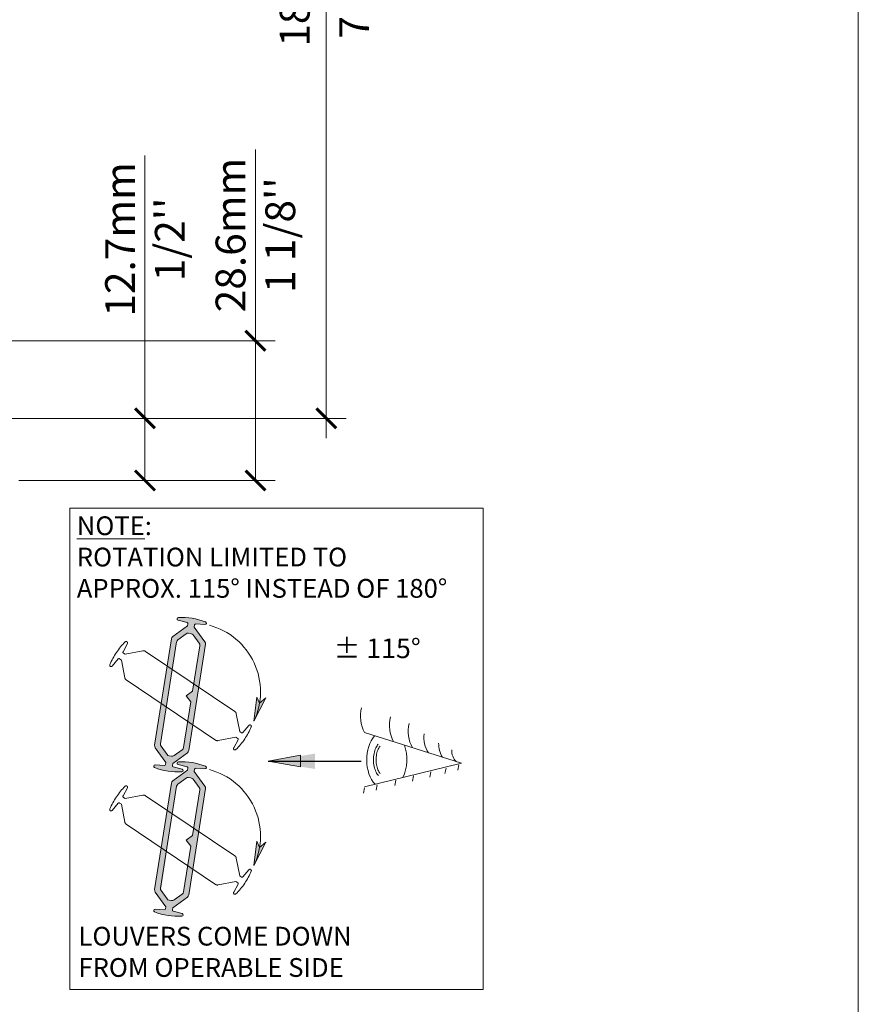
# Model space of a CAD drawing. Extents: x -12 to 637, y -53 to -42.
# Drawn here: x 100 to 102, y -48 to -46 of the extents above; entities that cross this region are included whole.
import ezdxf

# ---------------------------------------------------------------- set-up
doc = ezdxf.new("R2010")
doc.units = 0
doc.header["$LTSCALE"] = 0.375
doc.header["$MEASUREMENT"] = 0
doc.linetypes.add('DASHED', pattern=[0.75, 0.5, -0.25])
doc.linetypes.add('HIDDEN', pattern=[0.375, 0.25, -0.125])
doc.layers.get('0').update_dxf_attribs({"linetype": 'CONTINUOUS', "lineweight": 0})
doc.layers.get('DEFPOINTS').update_dxf_attribs({"linetype": 'CONTINUOUS', "lineweight": 5})
for name, color, linetype, lineweight in [('AM_8', 1, 'CONTINUOUS', 15), ('Catalogue Texte Anglais', 7, 'CONTINUOUS', 0), ('FRAME_L', 103, 'CONTINUOUS', 30), ('OPERATOR', 80, 'CONTINUOUS', 0)]:
    doc.layers.add(name, color=color, linetype=linetype, lineweight=lineweight)
doc.layers.add('TEXTE', color=2, linetype='CONTINUOUS')
doc.layers.add('VISION CONTROL', color=120, linetype='CONTINUOUS')
doc.styles.add('ROMANS', font='Romans', dxfattribs={"height": 1.5})
doc.styles.add('style1', font='stylu.ttf', dxfattribs={"height": 0.0932})
doc.styles.add('STYLUS BT', font='arial.ttf', dxfattribs={"height": 0.0625})
doc.styles.add('T_ISO_0.5', font='arial.ttf', dxfattribs={"height": 0.06})
doc.dimstyles.new('catalogue ISO-0.25', dxfattribs={"dimscale": 0.5, "dimtxt": 0.06, "dimasz": 0.08, "dimexe": 0.08, "dimexo": 0.08, "dimgap": 0.05, "dimtad": 1, "dimdec": 1, "dimlfac": 101.6, "dimzin": 9, "dimdsep": 46, "dimtxsty": 'T_ISO_0.5', "dimblk": 'ARCHTICK', "dimcen": 0.5, "dimdle": 0.08, "dimclrd": 30, "dimclre": 165, "dimclrt": 7, "dimadec": 0, "dimazin": 0, "dimtfac": 1, "dimtdec": 1, "dimtmove": 0, "dimatfit": 3, "dimfxl": 0.15, "dimfrac": 2, "dimlwd": 9, "dimlwe": 9, "dimarcsym": 0})
doc.dimstyles.get("Standard").update_dxf_attribs({"dimtxt": 0.18, "dimasz": 0.09, "dimexe": 0.05, "dimexo": 0.1, "dimgap": 0.09, "dimtad": 0, "dimdec": 4, "dimzin": 0, "dimdsep": 46, "dimlunit": 5, "dimtxsty": 'style1', "dimblk": 'OPEN90', "dimcen": 0.09, "dimadec": 0, "dimazin": 0, "dimtfac": 1, "dimtdec": 4, "dimtofl": 0, "dimtmove": 0, "dimatfit": 3, "dimfxl": 1, "dimfrac": 2, "dimtolj": 1, "dimtzin": 0, "dimarcsym": 0})

# ---------------------------------------------------------------- blocks, each defined once
blk = doc.blocks.new('_ArchTick')
at = {"color": 0, "const_width": 0.15}
blk.add_lwpolyline([(-0.5, -0.5), (0.5, 0.5)], dxfattribs=at)
blk = doc.blocks.new('*D242')
at = {"color": 30, "lineweight": 9, "ltscale": 0.15, "transparency": 16777216}
blk.add_line((100.9004, -46.7136), (100.9004, -44.7821), dxfattribs=at)
at = {"color": 165, "lineweight": 9, "ltscale": 0.15, "transparency": 16777216}
for p, q in [((100.3876, -44.8221), (100.9404, -44.8221)), ((99.8444, -46.6736), (100.9404, -46.6736))]:
    blk.add_line(p, q, dxfattribs=at)
at = {"layer": 'DEFPOINTS', "color": 0, "ltscale": 0.15, "transparency": 16777216}
for p in [(100.3476, -44.8221), (100.9004, -44.8221), (99.8044, -46.6736)]:
    blk.add_point(p, dxfattribs=at)
at = {"color": 30, "lineweight": 9, "ltscale": 0.15, "transparency": 16777216, "xscale": 0.04, "yscale": 0.04, "zscale": 0.04}
for p, rotation in [((100.9004, -44.8221), 90), ((100.9004, -46.6736), 270)]:
    blk.add_blockref('_ArchTick', p, dxfattribs=dict(at, rotation=rotation))
at = {"color": 7, "ltscale": 0.15, "transparency": 16777216, "char_height": 0.06, "attachment_point": 5, "rotation": 90, "style": 'T_ISO_0.5'}
for s, insert in [('188.1mm', (100.8448, -45.7479)), ("\\f\\X [;\\fArial;7 13/32''\\f]", (100.9565, -45.7479))]:
    blk.add_mtext(s, dxfattribs=dict(at, insert=insert))
blk = doc.blocks.new('*D247')
at = {"color": 30, "lineweight": 9, "ltscale": 0.15, "transparency": 16777216}
for p, q in [((100.5358, -46.6736), (100.5358, -46.1446)), ((100.5358, -46.7986), (100.5358, -46.6336))]:
    blk.add_line(p, q, dxfattribs=at)
at = {"color": 165, "lineweight": 9, "ltscale": 0.15, "transparency": 16777216}
for p, q in [((99.8444, -46.6736), (100.5758, -46.6736)), ((100.2819, -46.7986), (100.5758, -46.7986))]:
    blk.add_line(p, q, dxfattribs=at)
at = {"layer": 'DEFPOINTS', "color": 0, "ltscale": 0.15, "transparency": 16777216}
for p in [(99.8044, -46.6736), (100.2419, -46.7986), (100.5358, -46.7986)]:
    blk.add_point(p, dxfattribs=at)
at = {"color": 30, "lineweight": 9, "ltscale": 0.15, "transparency": 16777216, "xscale": 0.04, "yscale": 0.04, "zscale": 0.04}
for p, rotation in [((100.5358, -46.6736), 90), ((100.5358, -46.7986), 270)]:
    blk.add_blockref('_ArchTick', p, dxfattribs=dict(at, rotation=rotation))
at = {"color": 7, "ltscale": 0.15, "transparency": 16777216, "insert": (100.5358, -46.3137), "char_height": 0.06, "attachment_point": 5, "rotation": 90, "style": 'T_ISO_0.5'}
blk.add_mtext("12.7mm\\P\\f\\X [;\\fArial;1/2''\\f]", dxfattribs=at)
blk = doc.blocks.new('*D407')
at = {"color": 30, "lineweight": 9, "ltscale": 0.15, "transparency": 16777216}
for p, q in [((100.7579, -46.5174), (100.7579, -46.1325)), ((100.7579, -46.7986), (100.7579, -46.4774))]:
    blk.add_line(p, q, dxfattribs=at)
at = {"color": 165, "lineweight": 9, "ltscale": 0.15, "transparency": 16777216}
for p, q in [((100.045, -46.5174), (100.7979, -46.5174)), ((100.2819, -46.7986), (100.7979, -46.7986))]:
    blk.add_line(p, q, dxfattribs=at)
at = {"layer": 'DEFPOINTS', "color": 0, "ltscale": 0.15, "transparency": 16777216}
for p in [(100.005, -46.5174), (100.2419, -46.7986), (100.7579, -46.7986)]:
    blk.add_point(p, dxfattribs=at)
at = {"color": 30, "lineweight": 9, "ltscale": 0.15, "transparency": 16777216, "xscale": 0.04, "yscale": 0.04, "zscale": 0.04}
for p, rotation in [((100.7579, -46.5174), 90), ((100.7579, -46.7986), 270)]:
    blk.add_blockref('_ArchTick', p, dxfattribs=dict(at, rotation=rotation))
at = {"color": 7, "ltscale": 0.15, "transparency": 16777216, "insert": (100.7579, -46.3049), "char_height": 0.06, "attachment_point": 5, "rotation": 90, "style": 'T_ISO_0.5'}
blk.add_mtext("28.6mm\\P\\f\\X [;\\fArial;1 1/8''\\f]", dxfattribs=at)

msp = doc.modelspace()

# ---------------------------------------------------------------- hatches: boundary and pattern name
at = {"layer": 'AM_8', "lineweight": 0}
h = msp.add_hatch(color=8, dxfattribs=at)
edge = h.paths.add_edge_path()
edge.add_line((100.65643, -47.12289), (100.63502, -47.09344))
edge.add_line((100.63502, -47.09344), (100.63573, -47.08896))
edge.add_arc((100.63779, -47.08928), 0.00208, 86.80205, 171.013, ccw=False)
edge.add_line((100.63791, -47.0872), (100.65651, -47.08824))
edge.add_arc((100.65667, -47.08547), 0.00278, 266.80205, 429.82411)
edge.add_arc((100.60854, -47.21645), 0.14233, 69.82411, 92.20189)
edge.add_arc((100.60318, -47.07701), 0.00278, 92.20189, 255.22395)
edge.add_line((100.60247, -47.0797), (100.62049, -47.08445))
edge.add_arc((100.61996, -47.08646), 0.00208, -8.987, 75.22395, ccw=False)
edge.add_line((100.62201, -47.08679), (100.62131, -47.09127))
edge.add_line((100.62131, -47.09127), (100.59186, -47.11268))
edge.add_arc((100.59594, -47.1183), 0.00694, 126.013, 171.013)
edge.add_line((100.58908, -47.11721), (100.55527, -47.331))
edge.add_arc((100.56213, -47.33209), 0.00694, 171.013, 216.013)
edge.add_line((100.55651, -47.33617), (100.57792, -47.36562))
edge.add_line((100.57792, -47.36562), (100.57721, -47.3701))
edge.add_arc((100.57515, -47.36978), 0.00208, 266.80205, 351.013, ccw=False)
edge.add_line((100.57503, -47.37186), (100.55643, -47.37082))
edge.add_arc((100.55627, -47.37359), 0.00278, 86.80205, 249.82411)
edge.add_arc((100.6044, -47.24261), 0.14233, 249.82411, 272.20189)
edge.add_arc((100.60976, -47.38205), 0.00278, 272.20189, 435.22395)
edge.add_line((100.61047, -47.37936), (100.59245, -47.37461))
edge.add_arc((100.59298, -47.3726), 0.00208, 171.013, 255.22395, ccw=False)
edge.add_line((100.59093, -47.37227), (100.59163, -47.36779))
edge.add_line((100.59163, -47.36779), (100.62108, -47.34638))
edge.add_arc((100.617, -47.34076), 0.00694, 306.013, 351.013)
edge.add_line((100.62386, -47.34185), (100.65767, -47.12806))
edge.add_arc((100.65081, -47.12697), 0.00694, 351.013, 396.013)
edge = h.paths.add_edge_path(flags=16)
edge.add_line((100.61882, -47.23148), (100.62805, -47.24419))
edge.add_line((100.62805, -47.24419), (100.6136, -47.33557))
edge.add_arc((100.60674, -47.33448), 0.00694, 306.013, 351.013, ccw=False)
edge.add_line((100.61083, -47.3401), (100.59443, -47.35202))
edge.add_arc((100.59035, -47.3464), 0.00694, 261.013, 306.013, ccw=False)
edge.add_line((100.58926, -47.35326), (100.58466, -47.35253))
edge.add_arc((100.58574, -47.34567), 0.00694, 216.013, 261.013, ccw=False)
edge.add_line((100.58012, -47.34976), (100.56821, -47.33336))
edge.add_arc((100.57382, -47.32928), 0.00694, 171.013, 216.013, ccw=False)
edge.add_line((100.56696, -47.32819), (100.59934, -47.12349))
edge.add_arc((100.6062, -47.12458), 0.00694, 126.013, 171.013, ccw=False)
edge.add_line((100.60211, -47.11896), (100.61851, -47.10704))
edge.add_arc((100.62259, -47.11266), 0.00694, 81.013, 126.013, ccw=False)
edge.add_line((100.62368, -47.1058), (100.62828, -47.10653))
edge.add_arc((100.6272, -47.11339), 0.00694, 36.013, 81.013, ccw=False)
edge.add_line((100.63282, -47.1093), (100.64473, -47.1257))
edge.add_arc((100.63912, -47.12978), 0.00694, -8.987, 36.013, ccw=False)
edge.add_line((100.64598, -47.13087), (100.63152, -47.22224))
edge.add_line((100.63152, -47.22224), (100.61882, -47.23148))
h = msp.add_hatch(color=8, dxfattribs=at)
edge = h.paths.add_edge_path()
edge.add_line((100.65643, -47.41324), (100.63502, -47.38379))
edge.add_line((100.63502, -47.38379), (100.63573, -47.37931))
edge.add_arc((100.63779, -47.37963), 0.00208, 86.80205, 171.013, ccw=False)
edge.add_line((100.63791, -47.37755), (100.65651, -47.37859))
edge.add_arc((100.65667, -47.37582), 0.00278, 266.80205, 429.82411)
edge.add_arc((100.60854, -47.5068), 0.14233, 69.82411, 92.20189)
edge.add_arc((100.60318, -47.36736), 0.00278, 92.20189, 255.22395)
edge.add_line((100.60247, -47.37004), (100.62049, -47.3748))
edge.add_arc((100.61996, -47.37681), 0.00208, -8.987, 75.22395, ccw=False)
edge.add_line((100.62201, -47.37714), (100.62131, -47.38162))
edge.add_line((100.62131, -47.38162), (100.59186, -47.40303))
edge.add_arc((100.59594, -47.40864), 0.00694, 126.013, 171.013)
edge.add_line((100.58908, -47.40756), (100.55527, -47.62135))
edge.add_arc((100.56213, -47.62243), 0.00694, 171.013, 216.013)
edge.add_line((100.55651, -47.62652), (100.57792, -47.65596))
edge.add_line((100.57792, -47.65596), (100.57721, -47.66045))
edge.add_arc((100.57515, -47.66012), 0.00208, 266.80205, 351.013, ccw=False)
edge.add_line((100.57503, -47.6622), (100.55643, -47.66116))
edge.add_arc((100.55627, -47.66394), 0.00278, 86.80205, 249.82411)
edge.add_arc((100.6044, -47.53295), 0.14233, 249.82411, 272.20189)
edge.add_arc((100.60976, -47.6724), 0.00278, 272.20189, 435.22395)
edge.add_line((100.61047, -47.66971), (100.59245, -47.66496))
edge.add_arc((100.59298, -47.66294), 0.00208, 171.013, 255.22395, ccw=False)
edge.add_line((100.59093, -47.66262), (100.59163, -47.65813))
edge.add_line((100.59163, -47.65813), (100.62108, -47.63673))
edge.add_arc((100.617, -47.63111), 0.00694, 306.013, 351.013)
edge.add_line((100.62386, -47.6322), (100.65767, -47.4184))
edge.add_arc((100.65081, -47.41732), 0.00694, 351.013, 396.013)
edge = h.paths.add_edge_path(flags=16)
edge.add_line((100.61882, -47.52183), (100.62805, -47.53454))
edge.add_line((100.62805, -47.53454), (100.6136, -47.62591))
edge.add_arc((100.60674, -47.62483), 0.00694, 306.013, 351.013, ccw=False)
edge.add_line((100.61083, -47.63045), (100.59443, -47.64237))
edge.add_arc((100.59035, -47.63675), 0.00694, 261.013, 306.013, ccw=False)
edge.add_line((100.58926, -47.64361), (100.58466, -47.64288))
edge.add_arc((100.58574, -47.63602), 0.00694, 216.013, 261.013, ccw=False)
edge.add_line((100.58012, -47.6401), (100.56821, -47.62371))
edge.add_line((100.56821, -47.62371), (100.59934, -47.41384))
edge.add_arc((100.6062, -47.41492), 0.00694, 126.013, 171.013, ccw=False)
edge.add_line((100.60211, -47.40931), (100.61851, -47.39739))
edge.add_arc((100.62259, -47.403), 0.00694, 81.013, 126.013, ccw=False)
edge.add_line((100.62368, -47.39615), (100.62828, -47.39687))
edge.add_arc((100.6272, -47.40373), 0.00694, 36.013, 81.013, ccw=False)
edge.add_line((100.63282, -47.39965), (100.64473, -47.41605))
edge.add_arc((100.63912, -47.42013), 0.00694, -8.987, 36.013, ccw=False)
edge.add_line((100.64598, -47.42121), (100.63152, -47.51259))
edge.add_line((100.63152, -47.51259), (100.61882, -47.52183))
at = {"layer": 'Catalogue Texte Anglais', "lineweight": 0}
h = msp.add_hatch(color=256, dxfattribs=at)
h.paths.add_polyline_path([(100.76633, -47.24629), (100.76106, -47.23415), (100.75488, -47.28292, 0.0616885)], flags=17)
h.paths.add_polyline_path([(100.77867, -47.23569), (100.76633, -47.24629, -0.0616885), (100.75488, -47.28292)])
h = msp.add_hatch(color=256, dxfattribs=at)
h.paths.add_polyline_path([(100.76633, -47.53663), (100.76106, -47.52449), (100.75488, -47.57327, 0.0616885)], flags=17)
h.paths.add_polyline_path([(100.77867, -47.52603), (100.76633, -47.53663, -0.0616885), (100.75488, -47.57327)])
at = {"layer": 'TEXTE', "lineweight": 0}
msp.add_hatch(color=256, dxfattribs=at).paths.add_polyline_path([(100.7839, -47.36349), (100.84839, -47.37472), (100.84839, -47.35133)])

# ---------------------------------------------------------------- linework, layer by layer
at = {"layer": 'Catalogue Texte Anglais', "lineweight": 0, "ltscale": 3}
for p, q in [((100.76106, -47.23415), (100.75488, -47.28292)), ((100.76106, -47.23415), (100.76633, -47.24629)), ((100.76106, -47.52449), (100.75488, -47.57327)), ((100.76106, -47.52449), (100.76633, -47.53663))]:
    msp.add_line(p, q, dxfattribs=at)
at = {"layer": 'Catalogue Texte Anglais', "lineweight": 0}
for p, q in [((100.75488, -47.28292), (100.77867, -47.23569)), ((100.77867, -47.23569), (100.76633, -47.24629)), ((100.75488, -47.57327), (100.77867, -47.52603)), ((100.77867, -47.52603), (100.76633, -47.53663))]:
    msp.add_line(p, q, dxfattribs=at)
at = {"layer": 'DEFPOINTS', "color": 3, "ltscale": 0.15}
msp.add_lwpolyline([(93.4704, -53.09359), (101.97034, -53.09359), (101.97034, -42.09367), (93.4704, -42.09367)], close=True, dxfattribs=at)
at = {"layer": 'FRAME_L', "color": 7, "lineweight": 0}
msp.add_lwpolyline([(100.38463, -46.85417), (101.21579, -46.85417), (101.21579, -47.82244), (100.38463, -47.82244)], close=True, dxfattribs=at)
at = {"layer": 'OPERATOR', "color": 2, "linetype": 'HIDDEN', "lineweight": 0, "ltscale": 3}
for p, q in [((100.49166, -47.14294), (100.50046, -47.12652)), ((100.53183, -47.14124), (100.49609, -47.14819)), ((100.46988, -47.17189), (100.4818, -47.15756)), ((100.48456, -47.15717), (100.48833, -47.15971)), ((100.48833, -47.15971), (100.49528, -47.19544)), ((100.49609, -47.14819), (100.49233, -47.14565)), ((100.71651, -47.26329), (100.53704, -47.1423)), ((100.49822, -47.19987), (100.67769, -47.32087)), ((100.7264, -47.30346), (100.71944, -47.26772)), ((100.74485, -47.29128), (100.73293, -47.3056)), ((100.6829, -47.32193), (100.71863, -47.31497)), ((100.72307, -47.32022), (100.71426, -47.33665)), ((100.71863, -47.31497), (100.7224, -47.31751)), ((100.73016, -47.306), (100.7264, -47.30346)), ((100.49166, -47.43329), (100.50046, -47.41686)), ((100.49609, -47.43854), (100.49233, -47.436)), ((100.53183, -47.43159), (100.49609, -47.43854)), ((100.71651, -47.55364), (100.53704, -47.43264)), ((100.46988, -47.46223), (100.4818, -47.44791)), ((100.48456, -47.44752), (100.48833, -47.45005)), ((100.48833, -47.45005), (100.49528, -47.48579)), ((100.49822, -47.49022), (100.67769, -47.61121)), ((100.7264, -47.5938), (100.71944, -47.55807)), ((100.73016, -47.59634), (100.7264, -47.5938)), ((100.74485, -47.58162), (100.73293, -47.59595)), ((100.6829, -47.61227), (100.71863, -47.60532)), ((100.72307, -47.61057), (100.71426, -47.62699)), ((100.71863, -47.60532), (100.7224, -47.60786))]:
    msp.add_line(p, q, dxfattribs=at)
for centre, radius, start, end in [((100.59639, -47.22418), 0.14233, 134.82411, 157.20189), ((100.49801, -47.1252), 0.00278, 331.80205, 134.82411), ((100.53315, -47.14805), 0.00694, 56.013, 101.013), ((100.4834, -47.1589), 0.00208, 56.013, 140.22395), ((100.49349, -47.14393), 0.00208, 151.80205, 236.013), ((100.46774, -47.17011), 0.00278, 157.20189, 320.22395), ((100.5021, -47.19411), 0.00694, 191.013, 236.013), ((100.71262, -47.26905), 0.00694, 11.013, 56.013), ((100.61834, -47.23898), 0.14233, 314.82411, 337.20189), ((100.74699, -47.29306), 0.00278, 337.20189, 140.22395), ((100.72123, -47.31924), 0.00208, 331.80205, 56.013), ((100.73133, -47.30427), 0.00208, 236.013, 320.22395), ((100.68157, -47.31511), 0.00694, 236.013, 281.013), ((100.71671, -47.33796), 0.00278, 151.80205, 314.82411), ((100.59639, -47.51453), 0.14233, 134.82411, 157.20189), ((100.49801, -47.41555), 0.00278, 331.80205, 134.82411), ((100.49349, -47.43427), 0.00208, 151.80205, 236.013), ((100.53315, -47.4384), 0.00694, 56.013, 101.013), ((100.4834, -47.44924), 0.00208, 56.013, 140.22395), ((100.46774, -47.46046), 0.00278, 157.20189, 320.22395), ((100.5021, -47.48446), 0.00694, 191.013, 236.013), ((100.71262, -47.5594), 0.00694, 11.013, 56.013), ((100.61834, -47.52933), 0.14233, 314.82411, 337.20189), ((100.73133, -47.59462), 0.00208, 236.013, 320.22395), ((100.74699, -47.5834), 0.00278, 337.20189, 140.22395), ((100.68157, -47.60546), 0.00694, 236.013, 281.013), ((100.72123, -47.60959), 0.00208, 331.80205, 56.013), ((100.71671, -47.62831), 0.00278, 151.80205, 314.82411)]:
    msp.add_arc(centre, radius, start, end, dxfattribs=at)
at = {"layer": 'TEXTE', "color": 7, "linetype": 'Continuous', "lineweight": 0}
for p, q in [((100.97756, -47.30583), (101.17208, -47.36747)), ((101.17208, -47.36747), (100.97756, -47.41489)), ((101.1412, -47.37709), (101.13907, -47.38774)), ((101.16698, -47.3708), (101.16485, -47.38145)), ((101.07589, -47.39301), (101.07375, -47.40366)), ((101.11072, -47.38452), (101.10858, -47.39517)), ((100.97712, -47.41708), (100.97499, -47.42773)), ((101.00267, -47.41086), (101.00054, -47.4215)), ((101.04019, -47.40171), (101.03806, -47.41236))]:
    msp.add_line(p, q, dxfattribs=at)
at = {"layer": 'TEXTE', "lineweight": 0}
msp.add_lwpolyline([(100.7839, -47.36349), (100.84839, -47.35133), (100.84839, -47.37472), (100.7839, -47.36349)], dxfattribs=at)
at = {"layer": 'TEXTE', "color": 7, "linetype": 'DASHED', "lineweight": 0, "ltscale": 3}
for centre in [(100.6294, -47.2238), (100.6294, -47.51415)]:
    msp.add_arc(centre, 0.13871, 334.77257, 74.88087, dxfattribs=at)
at = {"layer": 'TEXTE', "color": 7, "linetype": 'Continuous', "lineweight": 0}
for centre, radius, start, end in [((101.04159, -47.2719), 0.07247, 167.06667, 207.9226), ((101.09995, -47.2904), 0.07247, 167.06667, 207.9226), ((101.13308, -47.30315), 0.06796, 166.57671, 209.20702), ((101.14831, -47.31674), 0.05162, 170.81799, 215.34499), ((101.17802, -47.3283), 0.05163, 178.53471, 211.71493), ((101.18187, -47.34282), 0.02916, 174.8046, 227.56335)]:
    msp.add_arc(centre, radius, start, end, dxfattribs=at)
at = {"layer": 'TEXTE', "color": 7, "linetype": 'Continuous', "lineweight": 0, "extrusion": (0, 0, -1)}
for start_param, end_param in [(0.6206045, 2.4885699), (-2.0731777, -0.9420164)]:
    msp.add_ellipse((101.02204, -47.36038), major_axis=(0, -0.06071), ratio=0.6650246, start_param=start_param, end_param=end_param, dxfattribs=at)
at = {"layer": 'TEXTE', "color": 7, "linetype": 'Continuous', "lineweight": 0}
for points in [[(101.0052, -47.39197), (101.00378, -47.39045), (101.00211, -47.38813), (100.99905, -47.38196), (100.99769, -47.37813), (100.99583, -47.36978), (100.99534, -47.36525), (100.99527, -47.35661), (100.99568, -47.35211), (100.99738, -47.3437), (100.99867, -47.33979), (101.00163, -47.33342), (101.00329, -47.33096), (101.00473, -47.3293)], [(101.00902, -47.38841), (101.00801, -47.38732), (101.00658, -47.38538), (101.00395, -47.38007), (101.0027, -47.3766), (101.00102, -47.36904), (101.00056, -47.36484), (101.0005, -47.35693), (101.00088, -47.35276), (101.00242, -47.34512), (101.00361, -47.34157), (101.00617, -47.33605), (101.00761, -47.33396), (101.00868, -47.33273)]]:
    msp.add_open_spline(points, degree=3, knots=[0.6206045, 0.6206045, 0.6206045, 0.6206045, 0.931932, 0.931932, 1.2432596, 1.2432596, 1.5545872, 1.5545872, 1.8659147, 1.8659147, 2.1772423, 2.1772423, 2.4885699, 2.4885699, 2.4885699, 2.4885699], dxfattribs=at)
at = {"layer": 'VISION CONTROL', "lineweight": 0}
for p, q in [((100.60247, -47.0797), (100.62049, -47.08445)), ((100.62131, -47.09127), (100.59186, -47.11268)), ((100.62201, -47.08679), (100.62131, -47.09127)), ((100.63502, -47.09344), (100.63573, -47.08896)), ((100.65643, -47.12289), (100.63502, -47.09344)), ((100.63791, -47.0872), (100.65651, -47.08824)), ((100.58908, -47.11721), (100.55527, -47.331)), ((100.60211, -47.11896), (100.61851, -47.10704)), ((100.62368, -47.1058), (100.62828, -47.10653)), ((100.63282, -47.1093), (100.64473, -47.1257)), ((100.56696, -47.32819), (100.59934, -47.12349)), ((100.62386, -47.34185), (100.65767, -47.12806)), ((100.64598, -47.13087), (100.63152, -47.22224)), ((100.63152, -47.22224), (100.61882, -47.23148)), ((100.61882, -47.23148), (100.62805, -47.24419)), ((100.62805, -47.24419), (100.6136, -47.33557)), ((100.55651, -47.33617), (100.57792, -47.36562)), ((100.58012, -47.34976), (100.56821, -47.33336)), ((100.58926, -47.35326), (100.58466, -47.35253)), ((100.59163, -47.36779), (100.62108, -47.34638)), ((100.61083, -47.3401), (100.59443, -47.35202)), ((100.57503, -47.37186), (100.55643, -47.37082)), ((100.57792, -47.36562), (100.57721, -47.3701)), ((100.59093, -47.37227), (100.59163, -47.36779)), ((100.61047, -47.37936), (100.59245, -47.37461)), ((100.60247, -47.37004), (100.62049, -47.3748)), ((100.62201, -47.37714), (100.62131, -47.38162)), ((100.63502, -47.38379), (100.63573, -47.37931)), ((100.63791, -47.37755), (100.65651, -47.37859)), ((100.62131, -47.38162), (100.59186, -47.40303)), ((100.60211, -47.40931), (100.61851, -47.39739)), ((100.62368, -47.39615), (100.62828, -47.39687)), ((100.65643, -47.41324), (100.63502, -47.38379)), ((100.58908, -47.40756), (100.55527, -47.62135)), ((100.56696, -47.61854), (100.59934, -47.41384)), ((100.62386, -47.6322), (100.65767, -47.4184)), ((100.63282, -47.39965), (100.64473, -47.41605)), ((100.64598, -47.42121), (100.63152, -47.51259)), ((100.63152, -47.51259), (100.61882, -47.52183)), ((100.62805, -47.53454), (100.6136, -47.62591)), ((100.61882, -47.52183), (100.62805, -47.53454)), ((100.55651, -47.62652), (100.57792, -47.65596)), ((100.58012, -47.6401), (100.56821, -47.62371)), ((100.59163, -47.65813), (100.62108, -47.63673)), ((100.61083, -47.63045), (100.59443, -47.64237)), ((100.57792, -47.65596), (100.57721, -47.66045)), ((100.58926, -47.64361), (100.58466, -47.64288)), ((100.57503, -47.6622), (100.55643, -47.66116)), ((100.59093, -47.66262), (100.59163, -47.65813)), ((100.61047, -47.66971), (100.59245, -47.66496))]:
    msp.add_line(p, q, dxfattribs=at)
for centre, radius, start, end in [((100.60318, -47.07701), 0.00278, 92.20189, 255.22395), ((100.60854, -47.21645), 0.14233, 69.82411, 92.20189), ((100.61996, -47.08646), 0.00208, 351.013, 75.22395), ((100.63779, -47.08928), 0.00208, 86.80205, 171.013), ((100.65667, -47.08547), 0.00278, 266.80205, 69.82411), ((100.59594, -47.1183), 0.00694, 126.013, 171.013), ((100.6062, -47.12458), 0.00694, 126.013, 171.013), ((100.62259, -47.11266), 0.00694, 81.013, 126.013), ((100.6272, -47.11339), 0.00694, 36.013, 81.013), ((100.63912, -47.12978), 0.00694, 351.013, 36.013), ((100.65081, -47.12697), 0.00694, 351.013, 36.013), ((100.56213, -47.33209), 0.00694, 171.013, 216.013), ((100.57382, -47.32928), 0.00694, 171.013, 216.013), ((100.60674, -47.33448), 0.00694, 306.013, 351.013), ((100.58574, -47.34567), 0.00694, 216.013, 261.013), ((100.59035, -47.3464), 0.00694, 261.013, 306.013), ((100.617, -47.34076), 0.00694, 306.013, 351.013), ((100.55627, -47.37359), 0.00278, 86.80205, 249.82411), ((100.6044, -47.24261), 0.14233, 249.82411, 272.20189), ((100.57515, -47.36978), 0.00208, 266.80205, 351.013), ((100.59298, -47.3726), 0.00208, 171.013, 255.22395), ((100.60318, -47.36736), 0.00278, 92.20189, 255.22395), ((100.60854, -47.5068), 0.14233, 69.82411, 92.20189), ((100.60976, -47.38205), 0.00278, 272.20189, 75.22395), ((100.61996, -47.37681), 0.00208, 351.013, 75.22395), ((100.63779, -47.37963), 0.00208, 86.80205, 171.013), ((100.65667, -47.37582), 0.00278, 266.80205, 69.82411), ((100.62259, -47.403), 0.00694, 81.013, 126.013), ((100.6272, -47.40373), 0.00694, 36.013, 81.013), ((100.59594, -47.40864), 0.00694, 126.013, 171.013), ((100.6062, -47.41492), 0.00694, 126.013, 171.013), ((100.63912, -47.42013), 0.00694, 351.013, 36.013), ((100.65081, -47.41732), 0.00694, 351.013, 36.013), ((100.56213, -47.62243), 0.00694, 171.013, 216.013), ((100.57382, -47.61962), 0.00694, 171.013, 216.013), ((100.60674, -47.62483), 0.00694, 306.013, 351.013), ((100.617, -47.63111), 0.00694, 306.013, 351.013), ((100.58574, -47.63602), 0.00694, 216.013, 261.013), ((100.59035, -47.63675), 0.00694, 261.013, 306.013), ((100.55627, -47.66394), 0.00278, 86.80205, 249.82411), ((100.6044, -47.53295), 0.14233, 249.82411, 272.20189), ((100.57515, -47.66012), 0.00208, 266.80205, 351.013), ((100.59298, -47.66294), 0.00208, 171.013, 255.22395), ((100.60976, -47.6724), 0.00278, 272.20189, 75.22395)]:
    msp.add_arc(centre, radius, start, end, dxfattribs=at)

# ---------------------------------------------------------------- texts
at = {"layer": 'Catalogue Texte Anglais', "lineweight": 0, "ltscale": 0.15, "char_height": 0.0377766, "width": 0.8170841, "attachment_point": 1, "style": 'STYLUS BT'}
for s, insert in [('{\\LNOTE}:\\PROTATION LIMITED TO\\PAPPROX. 115%%D INSTEAD OF 180%%D', (100.3987, -46.87074)), ('LOUVERS COME DOWN\\PFROM OPERABLE SIDE ', (100.40207, -47.69643))]:
    msp.add_mtext(s, dxfattribs=dict(at, insert=insert))
at = {"layer": 'TEXTE', "lineweight": 0, "insert": (100.91499, -47.11648), "char_height": 0.0394565, "width": 1.1994748, "attachment_point": 1, "style": 'ROMANS'}
msp.add_mtext('{\\fTahoma|b0|i0|c0|p34;%%P 115%%D}', dxfattribs=at)

# ---------------------------------------------------------------- dimensions: what is measured, and where the dimension line sits
at = {"ltscale": 0.15}
dim = msp.add_linear_dim(base=(100.90044, -44.82208), p1=(99.80437, -46.67364), p2=(100.3476, -44.82208), angle=90, dimstyle='catalogue ISO-0.25', override={"dimpost": 'mm\\X\\f\\X'}, dxfattribs=at)
dim.commit()
dim.dimension.update_dxf_attribs({"geometry": '*D242', "text_midpoint": (100.90044, -45.74786)})
for base, p1, p2, picture, middle in [((100.53584, -46.79865), (99.80437, -46.67364), (100.24187, -46.79865), '*D247', (100.53584, -46.31372)), ((100.75788, -46.79864), (100.00499, -46.51739), (100.24187, -46.79864), '*D407', (100.75788, -46.30493))]:
    dim = msp.add_linear_dim(base=base, p1=p1, p2=p2, angle=90, dimstyle='catalogue ISO-0.25', override={"dimpost": 'mm\\X\\f\\X'}, dxfattribs=at)
    dim.commit()
    dim.dimension.update_dxf_attribs({"geometry": picture, "text_midpoint": middle, "dimtype": 160})

# ---------------------------------------------------------------- leaders
at = {"layer": 'TEXTE', "color": 7, "linetype": 'DASHED', "lineweight": 0, "ltscale": 3}
msp.add_leader([(100.7839, -47.36349), (100.97027, -47.36349)], dimstyle='Standard', override={"dimscale": 0.75, "dimtxt": 0.125, "dimasz": 0.125, "dimexe": 0.125, "dimexo": 0.125, "dimgap": 0.0625, "dimtih": 0, "dimzin": 3, "dimtxsty": 'ROMANS', "dimcen": -0.3125, "dimdle": 0.125, "dimtofl": 1}, dxfattribs=at)

doc.saveas('drawing.dxf')
